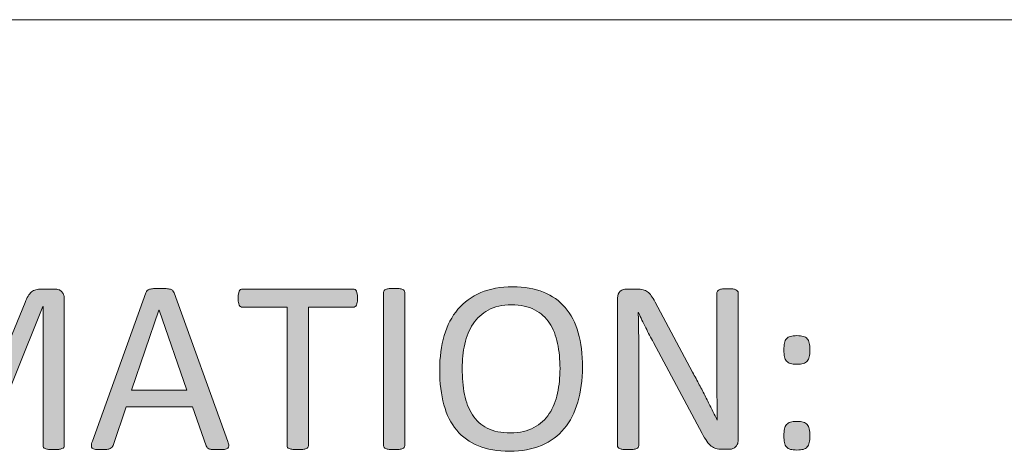
# Model space of a CAD drawing. Units: inches. Extents: x -3 to 14, y 3 to 14.
# Drawn here: x 10 to 10.2, y 4.3 to 4.4 of the extents above; entities that cross this region are included whole.
import ezdxf

# ---------------------------------------------------------------- set-up
doc = ezdxf.new("R2010")
doc.units = ezdxf.units.IN
doc.header["$MEASUREMENT"] = 0
doc.layers.add('Layer 1', color=7, linetype='Continuous')

# ---------------------------------------------------------------- blocks, each defined once
blk = doc.blocks.new('block 81')
at = {"layer": 'Layer 1', "true_color": 0xffffff}
h = blk.add_hatch(color=7, dxfattribs=at)
h.dxf.hatch_style = 2
edge = h.paths.add_edge_path()
edge.add_spline(control_points=[(10.04378, 4.33577), (10.04378, 4.33564), (10.04376, 4.33552), (10.04367, 4.33541), (10.04361, 4.3353), (10.04348, 4.33522), (10.04329, 4.33515), (10.0431, 4.33508), (10.04287, 4.33503), (10.04259, 4.33499), (10.04229, 4.33495), (10.04192, 4.33492), (10.04146, 4.33492), (10.04104, 4.33492), (10.04068, 4.33495), (10.04036, 4.33499), (10.04007, 4.33503), (10.03982, 4.33508), (10.03966, 4.33515), (10.03947, 4.33522), (10.03936, 4.3353), (10.03928, 4.33541), (10.0392, 4.33552), (10.03917, 4.33564), (10.03917, 4.33577), (10.03917, 4.33577), (10.03917, 4.36605), (10.03917, 4.36605), (10.03917, 4.36605), (10.03912, 4.36605), (10.03912, 4.36605), (10.03912, 4.36605), (10.02687, 4.33565), (10.02687, 4.33565), (10.02681, 4.33552), (10.02675, 4.33541), (10.02664, 4.33533), (10.02654, 4.33523), (10.02639, 4.33516), (10.0262, 4.3351), (10.02601, 4.33503), (10.0258, 4.33499), (10.02554, 4.33496), (10.02528, 4.33493), (10.02497, 4.33492), (10.0246, 4.33492), (10.02424, 4.33492), (10.02391, 4.33493), (10.02365, 4.33497), (10.02338, 4.33502), (10.02315, 4.33506), (10.02298, 4.33512), (10.02279, 4.33519), (10.02265, 4.33526), (10.02256, 4.33535), (10.02246, 4.33544), (10.02239, 4.33554), (10.02235, 4.33565), (10.02235, 4.33565), (10.01065, 4.36605), (10.01065, 4.36605), (10.01065, 4.36605), (10.01062, 4.36605), (10.01062, 4.36605), (10.01062, 4.36605), (10.01062, 4.33577), (10.01062, 4.33577), (10.01062, 4.33564), (10.01058, 4.33552), (10.01051, 4.33541), (10.01044, 4.3353), (10.01031, 4.33522), (10.01012, 4.33515), (10.00994, 4.33508), (10.0097, 4.33503), (10.00941, 4.33499), (10.00911, 4.33495), (10.00873, 4.33492), (10.00827, 4.33492), (10.00783, 4.33492), (10.00746, 4.33495), (10.00716, 4.33499), (10.00686, 4.33503), (10.00663, 4.33508), (10.00646, 4.33515), (10.00629, 4.33522), (10.00616, 4.3353), (10.0061, 4.33541), (10.00604, 4.33552), (10.006, 4.33564), (10.006, 4.33577), (10.006, 4.33577), (10.006, 4.36774), (10.006, 4.36774), (10.006, 4.36849), (10.00621, 4.36903), (10.00661, 4.36934), (10.007, 4.36967), (10.00745, 4.36983), (10.00795, 4.36983), (10.00795, 4.36983), (10.01077, 4.36983), (10.01077, 4.36983), (10.01137, 4.36983), (10.01187, 4.36978), (10.0123, 4.36967), (10.01274, 4.36956), (10.01313, 4.3694), (10.01345, 4.36917), (10.01378, 4.36892), (10.01405, 4.36864), (10.01427, 4.36827), (10.01449, 4.36792), (10.01468, 4.3675), (10.01484, 4.36701), (10.01484, 4.36701), (10.02477, 4.34185), (10.02477, 4.34185), (10.02477, 4.34185), (10.0249, 4.34185), (10.0249, 4.34185), (10.0249, 4.34185), (10.03525, 4.36693), (10.03525, 4.36693), (10.03545, 4.36747), (10.03567, 4.36793), (10.0359, 4.3683), (10.03613, 4.36868), (10.0364, 4.36898), (10.03668, 4.36921), (10.03696, 4.36943), (10.03727, 4.36959), (10.03762, 4.36968), (10.03798, 4.36978), (10.03837, 4.36983), (10.03882, 4.36983), (10.03882, 4.36983), (10.0418, 4.36983), (10.0418, 4.36983), (10.04207, 4.36983), (10.04233, 4.36979), (10.04258, 4.36971), (10.04282, 4.36963), (10.04302, 4.36951), (10.0432, 4.36933), (10.04338, 4.36917), (10.04351, 4.36895), (10.04362, 4.36869), (10.04373, 4.36844), (10.04378, 4.36811), (10.04378, 4.36774), (10.04378, 4.36774), (10.04378, 4.33577), (10.04378, 4.33577)], knot_values=[0, 0, 0, 0, 1, 1, 1, 2, 2, 2, 3, 3, 3, 4, 4, 4, 5, 5, 5, 6, 6, 6, 7, 7, 7, 8, 8, 8, 9, 9, 9, 10, 10, 10, 11, 11, 11, 12, 12, 12, 13, 13, 13, 14, 14, 14, 15, 15, 15, 16, 16, 16, 17, 17, 17, 18, 18, 18, 19, 19, 19, 20, 20, 20, 21, 21, 21, 22, 22, 22, 23, 23, 23, 24, 24, 24, 25, 25, 25, 26, 26, 26, 27, 27, 27, 28, 28, 28, 29, 29, 29, 30, 30, 30, 31, 31, 31, 32, 32, 32, 33, 33, 33, 34, 34, 34, 35, 35, 35, 36, 36, 36, 37, 37, 37, 38, 38, 38, 39, 39, 39, 40, 40, 40, 41, 41, 41, 42, 42, 42, 43, 43, 43, 44, 44, 44, 45, 45, 45, 46, 46, 46, 47, 47, 47, 48, 48, 48, 49, 49, 49, 50, 50, 50, 51, 51, 51, 51], degree=3, periodic=1)
h = blk.add_hatch(color=7, dxfattribs=at)
h.dxf.hatch_style = 2
edge = h.paths.add_edge_path()
edge.add_spline(control_points=[(10.07937, 4.33672), (10.07952, 4.33633), (10.0796, 4.33601), (10.07962, 4.33576), (10.07962, 4.33553), (10.07955, 4.33534), (10.0794, 4.33522), (10.07926, 4.3351), (10.07902, 4.33502), (10.07869, 4.33497), (10.07837, 4.33493), (10.07792, 4.33492), (10.07737, 4.33492), (10.07681, 4.33492), (10.07636, 4.33493), (10.07604, 4.33496), (10.07571, 4.33499), (10.07547, 4.33503), (10.07528, 4.3351), (10.07511, 4.33516), (10.07499, 4.33525), (10.07491, 4.33535), (10.07483, 4.33546), (10.07476, 4.3356), (10.07468, 4.33576), (10.07468, 4.33576), (10.0717, 4.34421), (10.0717, 4.34421), (10.0717, 4.34421), (10.05725, 4.34421), (10.05725, 4.34421), (10.05725, 4.34421), (10.05442, 4.33586), (10.05442, 4.33586), (10.05436, 4.33571), (10.05428, 4.33556), (10.0542, 4.33545), (10.0541, 4.33533), (10.05398, 4.33523), (10.05379, 4.33515), (10.05363, 4.33507), (10.05339, 4.33502), (10.05309, 4.33497), (10.05276, 4.33493), (10.05235, 4.33492), (10.05185, 4.33492), (10.05134, 4.33492), (10.05092, 4.33495), (10.05058, 4.33499), (10.05024, 4.33503), (10.05002, 4.33512), (10.04989, 4.33525), (10.04975, 4.33537), (10.04968, 4.33556), (10.0497, 4.33579), (10.0497, 4.33603), (10.04978, 4.33636), (10.04991, 4.33675), (10.04991, 4.33675), (10.06158, 4.36903), (10.06158, 4.36903), (10.06165, 4.36922), (10.06174, 4.36938), (10.06185, 4.36951), (10.06198, 4.36964), (10.06215, 4.36974), (10.06236, 4.36981), (10.06259, 4.36987), (10.06288, 4.36993), (10.06323, 4.36995), (10.06359, 4.36998), (10.06402, 4.37), (10.06456, 4.37), (10.06513, 4.37), (10.06561, 4.36998), (10.06597, 4.36995), (10.06635, 4.36993), (10.06666, 4.36987), (10.06689, 4.36981), (10.06713, 4.36974), (10.0673, 4.36963), (10.06744, 4.36949), (10.06756, 4.36936), (10.06765, 4.36919), (10.06774, 4.369), (10.06774, 4.369), (10.07937, 4.33672), (10.07937, 4.33672)], knot_values=[0, 0, 0, 0, 1, 1, 1, 2, 2, 2, 3, 3, 3, 4, 4, 4, 5, 5, 5, 6, 6, 6, 7, 7, 7, 8, 8, 8, 9, 9, 9, 10, 10, 10, 11, 11, 11, 12, 12, 12, 13, 13, 13, 14, 14, 14, 15, 15, 15, 16, 16, 16, 17, 17, 17, 18, 18, 18, 19, 19, 19, 20, 20, 20, 21, 21, 21, 22, 22, 22, 23, 23, 23, 24, 24, 24, 25, 25, 25, 26, 26, 26, 27, 27, 27, 28, 28, 28, 29, 29, 29, 29], degree=3, periodic=1)
h.paths.add_polyline_path([(10.06443, 4.36522), (10.0644, 4.36522), (10.0584, 4.34789), (10.0705, 4.34789)])
h = blk.add_hatch(color=7, dxfattribs=at)
h.dxf.hatch_style = 2
edge = h.paths.add_edge_path()
edge.add_spline(control_points=[(10.10763, 4.36785), (10.10763, 4.36751), (10.10761, 4.36721), (10.10757, 4.36696), (10.10753, 4.36671), (10.10748, 4.36651), (10.10739, 4.36636), (10.10731, 4.3662), (10.10722, 4.36609), (10.1071, 4.36602), (10.10699, 4.36595), (10.10685, 4.36591), (10.10672, 4.36591), (10.10672, 4.36591), (10.09694, 4.36591), (10.09694, 4.36591), (10.09694, 4.36591), (10.09694, 4.33577), (10.09694, 4.33577), (10.09694, 4.33564), (10.0969, 4.33552), (10.09683, 4.33541), (10.09676, 4.3353), (10.09663, 4.33522), (10.09645, 4.33515), (10.09627, 4.33508), (10.09603, 4.33503), (10.09573, 4.33499), (10.09545, 4.33495), (10.09508, 4.33492), (10.09462, 4.33492), (10.0942, 4.33492), (10.09383, 4.33495), (10.09353, 4.33499), (10.09322, 4.33503), (10.09298, 4.33508), (10.0928, 4.33515), (10.09261, 4.33522), (10.0925, 4.3353), (10.09242, 4.33541), (10.09235, 4.33552), (10.09231, 4.33564), (10.09231, 4.33577), (10.09231, 4.33577), (10.09231, 4.36591), (10.09231, 4.36591), (10.09231, 4.36591), (10.08255, 4.36591), (10.08255, 4.36591), (10.0824, 4.36591), (10.08228, 4.36595), (10.08215, 4.36602), (10.08203, 4.36609), (10.08195, 4.3662), (10.08187, 4.36636), (10.08179, 4.36651), (10.08173, 4.36671), (10.08169, 4.36696), (10.08165, 4.36721), (10.08162, 4.36751), (10.08162, 4.36785), (10.08162, 4.36819), (10.08165, 4.36849), (10.08169, 4.36875), (10.08173, 4.369), (10.08179, 4.36922), (10.08187, 4.36937), (10.08195, 4.36953), (10.08203, 4.36966), (10.08215, 4.36972), (10.08228, 4.36979), (10.0824, 4.36983), (10.08255, 4.36983), (10.08255, 4.36983), (10.10672, 4.36983), (10.10672, 4.36983), (10.10685, 4.36983), (10.10699, 4.36979), (10.1071, 4.36972), (10.10722, 4.36966), (10.10731, 4.36953), (10.10739, 4.36937), (10.10748, 4.36922), (10.10753, 4.369), (10.10757, 4.36875), (10.10761, 4.36849), (10.10763, 4.36819), (10.10763, 4.36785)], knot_values=[0, 0, 0, 0, 1, 1, 1, 2, 2, 2, 3, 3, 3, 4, 4, 4, 5, 5, 5, 6, 6, 6, 7, 7, 7, 8, 8, 8, 9, 9, 9, 10, 10, 10, 11, 11, 11, 12, 12, 12, 13, 13, 13, 14, 14, 14, 15, 15, 15, 16, 16, 16, 17, 17, 17, 18, 18, 18, 19, 19, 19, 20, 20, 20, 21, 21, 21, 22, 22, 22, 23, 23, 23, 24, 24, 24, 25, 25, 25, 26, 26, 26, 27, 27, 27, 28, 28, 28, 29, 29, 29, 29], degree=3, periodic=1)
h = blk.add_hatch(color=7, dxfattribs=at)
h.dxf.hatch_style = 2
edge = h.paths.add_edge_path()
edge.add_spline(control_points=[(10.11792, 4.33577), (10.11792, 4.33564), (10.11789, 4.33552), (10.11781, 4.33541), (10.11774, 4.3353), (10.11762, 4.33522), (10.11743, 4.33515), (10.11727, 4.33508), (10.11702, 4.33503), (10.11673, 4.33499), (10.11643, 4.33495), (10.11606, 4.33492), (10.11561, 4.33492), (10.11518, 4.33492), (10.11481, 4.33495), (10.1145, 4.33499), (10.1142, 4.33503), (10.11396, 4.33508), (10.11378, 4.33515), (10.11361, 4.33522), (10.11347, 4.3353), (10.11342, 4.33541), (10.11334, 4.33552), (10.11331, 4.33564), (10.11331, 4.33577), (10.11331, 4.33577), (10.11331, 4.36914), (10.11331, 4.36914), (10.11331, 4.36928), (10.11334, 4.3694), (10.11342, 4.36951), (10.1135, 4.36962), (10.11363, 4.36971), (10.11382, 4.36976), (10.11401, 4.36983), (10.11426, 4.36989), (10.11456, 4.36993), (10.11485, 4.36997), (10.11521, 4.37), (10.11561, 4.37), (10.11606, 4.37), (10.11643, 4.36997), (10.11673, 4.36993), (10.11702, 4.36989), (10.11727, 4.36983), (10.11743, 4.36976), (10.11762, 4.36971), (10.11774, 4.36962), (10.11781, 4.36951), (10.11789, 4.3694), (10.11792, 4.36928), (10.11792, 4.36914), (10.11792, 4.36914), (10.11792, 4.33577), (10.11792, 4.33577)], knot_values=[0, 0, 0, 0, 1, 1, 1, 2, 2, 2, 3, 3, 3, 4, 4, 4, 5, 5, 5, 6, 6, 6, 7, 7, 7, 8, 8, 8, 9, 9, 9, 10, 10, 10, 11, 11, 11, 12, 12, 12, 13, 13, 13, 14, 14, 14, 15, 15, 15, 16, 16, 16, 17, 17, 17, 18, 18, 18, 18], degree=3, periodic=1)
h = blk.add_hatch(color=7, dxfattribs=at)
h.dxf.hatch_style = 2
edge = h.paths.add_edge_path()
edge.add_spline(control_points=[(10.1566, 4.35286), (10.1566, 4.35006), (10.15628, 4.34752), (10.1556, 4.34526), (10.15495, 4.343), (10.15396, 4.34109), (10.15264, 4.3395), (10.15133, 4.33792), (10.14967, 4.3367), (10.14768, 4.33584), (10.1457, 4.335), (10.14338, 4.33457), (10.14073, 4.33457), (10.13812, 4.33457), (10.13585, 4.33496), (10.13395, 4.33575), (10.13204, 4.33652), (10.13047, 4.33765), (10.12923, 4.33914), (10.12798, 4.34063), (10.12705, 4.34246), (10.12644, 4.34467), (10.12584, 4.34687), (10.12553, 4.34941), (10.12553, 4.35227), (10.12553, 4.35501), (10.12587, 4.3575), (10.12652, 4.35974), (10.12718, 4.36198), (10.12817, 4.36388), (10.1295, 4.36544), (10.13083, 4.36701), (10.13249, 4.36822), (10.13447, 4.36907), (10.13646, 4.36991), (10.13878, 4.37035), (10.14143, 4.37035), (10.14399, 4.37035), (10.14621, 4.36995), (10.14811, 4.36919), (10.15001, 4.36842), (10.15158, 4.3673), (10.15286, 4.36582), (10.15411, 4.36434), (10.15506, 4.36252), (10.15568, 4.36034), (10.15629, 4.35817), (10.1566, 4.35567), (10.1566, 4.35286)], knot_values=[0, 0, 0, 0, 1, 1, 1, 2, 2, 2, 3, 3, 3, 4, 4, 4, 5, 5, 5, 6, 6, 6, 7, 7, 7, 8, 8, 8, 9, 9, 9, 10, 10, 10, 11, 11, 11, 12, 12, 12, 13, 13, 13, 14, 14, 14, 15, 15, 15, 16, 16, 16, 16], degree=3, periodic=1)
edge = h.paths.add_edge_path()
edge.add_spline(control_points=[(10.15172, 4.35254), (10.15172, 4.35451), (10.15153, 4.35634), (10.15119, 4.35803), (10.15084, 4.35973), (10.15025, 4.36119), (10.14944, 4.36244), (10.14863, 4.36367), (10.14754, 4.36465), (10.14619, 4.36534), (10.14483, 4.36605), (10.14315, 4.3664), (10.14114, 4.3664), (10.13913, 4.3664), (10.13746, 4.36602), (10.13609, 4.36528), (10.13474, 4.36452), (10.13364, 4.36351), (10.13279, 4.36226), (10.13194, 4.361), (10.13133, 4.35954), (10.13097, 4.35787), (10.1306, 4.3562), (10.13043, 4.35444), (10.13043, 4.35259), (10.13043, 4.35055), (10.13059, 4.34867), (10.13093, 4.34695), (10.13127, 4.34523), (10.13184, 4.34375), (10.13265, 4.3425), (10.13345, 4.34127), (10.13452, 4.34029), (10.13588, 4.33961), (10.13723, 4.33892), (10.13892, 4.33857), (10.14095, 4.33857), (10.14299, 4.33857), (10.14467, 4.33895), (10.14605, 4.33971), (10.14743, 4.34045), (10.14855, 4.34147), (10.14939, 4.34275), (10.15023, 4.34403), (10.15082, 4.34551), (10.15118, 4.3472), (10.15153, 4.34888), (10.15172, 4.35065), (10.15172, 4.35254)], knot_values=[0, 0, 0, 0, 1, 1, 1, 2, 2, 2, 3, 3, 3, 4, 4, 4, 5, 5, 5, 6, 6, 6, 7, 7, 7, 8, 8, 8, 9, 9, 9, 10, 10, 10, 11, 11, 11, 12, 12, 12, 13, 13, 13, 14, 14, 14, 15, 15, 15, 16, 16, 16, 16], degree=3, periodic=1)
h = blk.add_hatch(color=7, dxfattribs=at)
h.dxf.hatch_style = 2
edge = h.paths.add_edge_path()
edge.add_spline(control_points=[(10.19051, 4.337), (10.19051, 4.33663), (10.19044, 4.33633), (10.19032, 4.33607), (10.19021, 4.33583), (10.19005, 4.33563), (10.18986, 4.33546), (10.18966, 4.3353), (10.18944, 4.33518), (10.18921, 4.33511), (10.18896, 4.33504), (10.18872, 4.335), (10.18848, 4.335), (10.18848, 4.335), (10.18696, 4.335), (10.18696, 4.335), (10.18647, 4.335), (10.18605, 4.33506), (10.18568, 4.33515), (10.18533, 4.33525), (10.18498, 4.33542), (10.18465, 4.33569), (10.18433, 4.33595), (10.184, 4.3363), (10.18369, 4.33675), (10.18336, 4.3372), (10.18302, 4.33777), (10.18264, 4.33846), (10.18264, 4.33846), (10.17205, 4.35824), (10.17205, 4.35824), (10.1715, 4.35925), (10.17094, 4.36032), (10.17038, 4.36144), (10.16981, 4.36256), (10.1693, 4.36365), (10.16881, 4.36471), (10.16881, 4.36471), (10.16876, 4.36471), (10.16876, 4.36471), (10.16878, 4.36342), (10.16881, 4.3621), (10.16884, 4.36076), (10.16885, 4.35942), (10.16886, 4.35809), (10.16886, 4.35676), (10.16886, 4.35676), (10.16886, 4.33577), (10.16886, 4.33577), (10.16886, 4.33565), (10.16882, 4.33553), (10.16876, 4.33542), (10.16867, 4.3353), (10.16854, 4.33522), (10.16836, 4.33515), (10.16819, 4.33508), (10.16794, 4.33503), (10.16766, 4.33499), (10.16736, 4.33495), (10.16699, 4.33492), (10.16653, 4.33492), (10.16608, 4.33492), (10.16572, 4.33495), (10.16542, 4.33499), (10.16512, 4.33503), (10.16489, 4.33508), (10.16471, 4.33515), (10.16455, 4.33522), (10.16443, 4.3353), (10.16436, 4.33542), (10.16428, 4.33553), (10.16424, 4.33565), (10.16424, 4.33577), (10.16424, 4.33577), (10.16424, 4.36785), (10.16424, 4.36785), (10.16424, 4.36856), (10.16444, 4.36907), (10.16485, 4.36937), (10.16526, 4.36968), (10.16569, 4.36983), (10.16618, 4.36983), (10.16618, 4.36983), (10.16846, 4.36983), (10.16846, 4.36983), (10.16899, 4.36983), (10.16943, 4.36979), (10.1698, 4.3697), (10.17017, 4.36962), (10.17048, 4.36947), (10.17076, 4.36926), (10.17106, 4.36905), (10.17133, 4.36876), (10.1716, 4.36839), (10.17188, 4.36803), (10.17215, 4.36757), (10.17244, 4.36701), (10.17244, 4.36701), (10.18058, 4.35177), (10.18058, 4.35177), (10.1811, 4.35083), (10.18159, 4.34992), (10.18205, 4.34904), (10.18251, 4.34814), (10.18297, 4.34728), (10.1834, 4.34642), (10.18384, 4.34555), (10.18426, 4.34471), (10.18468, 4.34387), (10.18511, 4.34304), (10.18552, 4.3422), (10.18594, 4.34136), (10.18594, 4.34136), (10.18597, 4.34136), (10.18597, 4.34136), (10.18593, 4.34279), (10.1859, 4.34425), (10.1859, 4.34578), (10.18589, 4.34732), (10.18589, 4.34878), (10.18589, 4.35021), (10.18589, 4.35021), (10.18589, 4.36906), (10.18589, 4.36906), (10.18589, 4.36918), (10.18593, 4.3693), (10.18601, 4.3694), (10.18608, 4.36951), (10.1862, 4.3696), (10.18639, 4.36968), (10.18655, 4.36976), (10.18679, 4.36982), (10.18709, 4.36986), (10.18739, 4.3699), (10.18777, 4.36991), (10.18823, 4.36991), (10.18865, 4.36991), (10.18902, 4.3699), (10.18932, 4.36986), (10.18962, 4.36982), (10.18986, 4.36976), (10.19002, 4.36968), (10.19019, 4.3696), (10.19032, 4.36951), (10.19039, 4.3694), (10.19046, 4.3693), (10.19051, 4.36918), (10.19051, 4.36906), (10.19051, 4.36906), (10.19051, 4.337), (10.19051, 4.337)], knot_values=[0, 0, 0, 0, 1, 1, 1, 2, 2, 2, 3, 3, 3, 4, 4, 4, 5, 5, 5, 6, 6, 6, 7, 7, 7, 8, 8, 8, 9, 9, 9, 10, 10, 10, 11, 11, 11, 12, 12, 12, 13, 13, 13, 14, 14, 14, 15, 15, 15, 16, 16, 16, 17, 17, 17, 18, 18, 18, 19, 19, 19, 20, 20, 20, 21, 21, 21, 22, 22, 22, 23, 23, 23, 24, 24, 24, 25, 25, 25, 26, 26, 26, 27, 27, 27, 28, 28, 28, 29, 29, 29, 30, 30, 30, 31, 31, 31, 32, 32, 32, 33, 33, 33, 34, 34, 34, 35, 35, 35, 36, 36, 36, 37, 37, 37, 38, 38, 38, 39, 39, 39, 40, 40, 40, 41, 41, 41, 42, 42, 42, 43, 43, 43, 44, 44, 44, 45, 45, 45, 46, 46, 46, 47, 47, 47, 48, 48, 48, 49, 49, 49, 50, 50, 50, 50], degree=3, periodic=1)
h = blk.add_hatch(color=7, dxfattribs=at)
h.dxf.hatch_style = 2
edge = h.paths.add_edge_path()
edge.add_spline(control_points=[(10.20611, 4.35657), (10.20611, 4.356), (10.20607, 4.35551), (10.20599, 4.35512), (10.20591, 4.35472), (10.20576, 4.35441), (10.20554, 4.35417), (10.20531, 4.35392), (10.20502, 4.35375), (10.20466, 4.35365), (10.20429, 4.35356), (10.20384, 4.3535), (10.20329, 4.3535), (10.20272, 4.3535), (10.20226, 4.35356), (10.20189, 4.35365), (10.20154, 4.35375), (10.20125, 4.35392), (10.20104, 4.35417), (10.20082, 4.35441), (10.20067, 4.35472), (10.20059, 4.35512), (10.20051, 4.35551), (10.20047, 4.356), (10.20047, 4.35657), (10.20047, 4.35718), (10.20051, 4.35768), (10.20059, 4.35809), (10.20067, 4.35849), (10.20082, 4.35881), (10.20104, 4.35905), (10.20125, 4.35929), (10.20154, 4.35946), (10.20189, 4.35956), (10.20226, 4.35966), (10.20272, 4.35971), (10.20329, 4.35971), (10.20384, 4.35971), (10.20429, 4.35966), (10.20466, 4.35956), (10.20502, 4.35946), (10.20531, 4.35929), (10.20554, 4.35905), (10.20576, 4.35881), (10.20591, 4.35849), (10.20599, 4.35809), (10.20607, 4.35768), (10.20611, 4.35718), (10.20611, 4.35657)], knot_values=[0, 0, 0, 0, 1, 1, 1, 2, 2, 2, 3, 3, 3, 4, 4, 4, 5, 5, 5, 6, 6, 6, 7, 7, 7, 8, 8, 8, 9, 9, 9, 10, 10, 10, 11, 11, 11, 12, 12, 12, 13, 13, 13, 14, 14, 14, 15, 15, 15, 16, 16, 16, 16], degree=3, periodic=1)
edge = h.paths.add_edge_path()
edge.add_spline(control_points=[(10.20611, 4.33793), (10.20611, 4.33733), (10.20607, 4.33685), (10.20599, 4.33645), (10.20591, 4.33606), (10.20576, 4.33575), (10.20554, 4.3355), (10.20531, 4.33526), (10.20502, 4.33508), (10.20466, 4.33499), (10.20429, 4.33489), (10.20384, 4.33484), (10.20329, 4.33484), (10.20272, 4.33484), (10.20226, 4.33489), (10.20189, 4.33499), (10.20154, 4.33508), (10.20125, 4.33526), (10.20104, 4.3355), (10.20082, 4.33575), (10.20067, 4.33606), (10.20059, 4.33645), (10.20051, 4.33685), (10.20047, 4.33733), (10.20047, 4.33793), (10.20047, 4.33851), (10.20051, 4.33902), (10.20059, 4.33942), (10.20067, 4.33982), (10.20082, 4.34014), (10.20104, 4.34037), (10.20125, 4.3406), (10.20154, 4.34078), (10.20189, 4.34089), (10.20226, 4.341), (10.20272, 4.34105), (10.20329, 4.34105), (10.20384, 4.34105), (10.20429, 4.341), (10.20466, 4.34089), (10.20502, 4.34078), (10.20531, 4.3406), (10.20554, 4.34037), (10.20576, 4.34014), (10.20591, 4.33982), (10.20599, 4.33942), (10.20607, 4.33902), (10.20611, 4.33851), (10.20611, 4.33793)], knot_values=[0, 0, 0, 0, 1, 1, 1, 2, 2, 2, 3, 3, 3, 4, 4, 4, 5, 5, 5, 6, 6, 6, 7, 7, 7, 8, 8, 8, 9, 9, 9, 10, 10, 10, 11, 11, 11, 12, 12, 12, 13, 13, 13, 14, 14, 14, 15, 15, 15, 16, 16, 16, 16], degree=3, periodic=1)
at = {"layer": 'Layer 1', "lineweight": 0}
blk.add_lwpolyline([(10.06443, 4.36522), (10.0644, 4.36522), (10.0584, 4.34789), (10.0705, 4.34789), (10.06443, 4.36522)], dxfattribs=at)
for points, knots in [([(10.04378, 4.33577), (10.04378, 4.33564), (10.04376, 4.33552), (10.04367, 4.33541), (10.04361, 4.3353), (10.04348, 4.33522), (10.04329, 4.33515), (10.0431, 4.33508), (10.04287, 4.33503), (10.04259, 4.33499), (10.04229, 4.33495), (10.04192, 4.33492), (10.04146, 4.33492), (10.04104, 4.33492), (10.04068, 4.33495), (10.04036, 4.33499), (10.04007, 4.33503), (10.03982, 4.33508), (10.03966, 4.33515), (10.03947, 4.33522), (10.03936, 4.3353), (10.03928, 4.33541), (10.0392, 4.33552), (10.03917, 4.33564), (10.03917, 4.33577), (10.03917, 4.33577), (10.03917, 4.36605), (10.03917, 4.36605), (10.03917, 4.36605), (10.03912, 4.36605), (10.03912, 4.36605), (10.03912, 4.36605), (10.02687, 4.33565), (10.02687, 4.33565), (10.02681, 4.33552), (10.02675, 4.33541), (10.02664, 4.33533), (10.02654, 4.33523), (10.02639, 4.33516), (10.0262, 4.3351), (10.02601, 4.33503), (10.0258, 4.33499), (10.02554, 4.33496), (10.02528, 4.33493), (10.02497, 4.33492), (10.0246, 4.33492), (10.02424, 4.33492), (10.02391, 4.33493), (10.02365, 4.33497), (10.02338, 4.33502), (10.02315, 4.33506), (10.02298, 4.33512), (10.02279, 4.33519), (10.02265, 4.33526), (10.02256, 4.33535), (10.02246, 4.33544), (10.02239, 4.33554), (10.02235, 4.33565), (10.02235, 4.33565), (10.01065, 4.36605), (10.01065, 4.36605), (10.01065, 4.36605), (10.01062, 4.36605), (10.01062, 4.36605), (10.01062, 4.36605), (10.01062, 4.33577), (10.01062, 4.33577), (10.01062, 4.33564), (10.01058, 4.33552), (10.01051, 4.33541), (10.01044, 4.3353), (10.01031, 4.33522), (10.01012, 4.33515), (10.00994, 4.33508), (10.0097, 4.33503), (10.00941, 4.33499), (10.00911, 4.33495), (10.00873, 4.33492), (10.00827, 4.33492), (10.00783, 4.33492), (10.00746, 4.33495), (10.00716, 4.33499), (10.00686, 4.33503), (10.00663, 4.33508), (10.00646, 4.33515), (10.00629, 4.33522), (10.00616, 4.3353), (10.0061, 4.33541), (10.00604, 4.33552), (10.006, 4.33564), (10.006, 4.33577), (10.006, 4.33577), (10.006, 4.36774), (10.006, 4.36774), (10.006, 4.36849), (10.00621, 4.36903), (10.00661, 4.36934), (10.007, 4.36967), (10.00745, 4.36983), (10.00795, 4.36983), (10.00795, 4.36983), (10.01077, 4.36983), (10.01077, 4.36983), (10.01137, 4.36983), (10.01187, 4.36978), (10.0123, 4.36967), (10.01274, 4.36956), (10.01313, 4.3694), (10.01345, 4.36917), (10.01378, 4.36892), (10.01405, 4.36864), (10.01427, 4.36827), (10.01449, 4.36792), (10.01468, 4.3675), (10.01484, 4.36701), (10.01484, 4.36701), (10.02477, 4.34185), (10.02477, 4.34185), (10.02477, 4.34185), (10.0249, 4.34185), (10.0249, 4.34185), (10.0249, 4.34185), (10.03525, 4.36693), (10.03525, 4.36693), (10.03545, 4.36747), (10.03567, 4.36793), (10.0359, 4.3683), (10.03613, 4.36868), (10.0364, 4.36898), (10.03668, 4.36921), (10.03696, 4.36943), (10.03727, 4.36959), (10.03762, 4.36968), (10.03798, 4.36978), (10.03837, 4.36983), (10.03882, 4.36983), (10.03882, 4.36983), (10.0418, 4.36983), (10.0418, 4.36983), (10.04207, 4.36983), (10.04233, 4.36979), (10.04258, 4.36971), (10.04282, 4.36963), (10.04302, 4.36951), (10.0432, 4.36933), (10.04338, 4.36917), (10.04351, 4.36895), (10.04362, 4.36869), (10.04373, 4.36844), (10.04378, 4.36811), (10.04378, 4.36774), (10.04378, 4.36774), (10.04378, 4.33577), (10.04378, 4.33577)], [0, 0, 0, 0, 1, 1, 1, 2, 2, 2, 3, 3, 3, 4, 4, 4, 5, 5, 5, 6, 6, 6, 7, 7, 7, 8, 8, 8, 9, 9, 9, 10, 10, 10, 11, 11, 11, 12, 12, 12, 13, 13, 13, 14, 14, 14, 15, 15, 15, 16, 16, 16, 17, 17, 17, 18, 18, 18, 19, 19, 19, 20, 20, 20, 21, 21, 21, 22, 22, 22, 23, 23, 23, 24, 24, 24, 25, 25, 25, 26, 26, 26, 27, 27, 27, 28, 28, 28, 29, 29, 29, 30, 30, 30, 31, 31, 31, 32, 32, 32, 33, 33, 33, 34, 34, 34, 35, 35, 35, 36, 36, 36, 37, 37, 37, 38, 38, 38, 39, 39, 39, 40, 40, 40, 41, 41, 41, 42, 42, 42, 43, 43, 43, 44, 44, 44, 45, 45, 45, 46, 46, 46, 47, 47, 47, 48, 48, 48, 49, 49, 49, 50, 50, 50, 51, 51, 51, 51]), ([(10.07937, 4.33672), (10.07952, 4.33633), (10.0796, 4.33601), (10.07962, 4.33576), (10.07962, 4.33553), (10.07955, 4.33534), (10.0794, 4.33522), (10.07926, 4.3351), (10.07902, 4.33502), (10.07869, 4.33497), (10.07837, 4.33493), (10.07792, 4.33492), (10.07737, 4.33492), (10.07681, 4.33492), (10.07636, 4.33493), (10.07604, 4.33496), (10.07571, 4.33499), (10.07547, 4.33503), (10.07528, 4.3351), (10.07511, 4.33516), (10.07499, 4.33525), (10.07491, 4.33535), (10.07483, 4.33546), (10.07476, 4.3356), (10.07468, 4.33576), (10.07468, 4.33576), (10.0717, 4.34421), (10.0717, 4.34421), (10.0717, 4.34421), (10.05725, 4.34421), (10.05725, 4.34421), (10.05725, 4.34421), (10.05442, 4.33586), (10.05442, 4.33586), (10.05436, 4.33571), (10.05428, 4.33556), (10.0542, 4.33545), (10.0541, 4.33533), (10.05398, 4.33523), (10.05379, 4.33515), (10.05363, 4.33507), (10.05339, 4.33502), (10.05309, 4.33497), (10.05276, 4.33493), (10.05235, 4.33492), (10.05185, 4.33492), (10.05134, 4.33492), (10.05092, 4.33495), (10.05058, 4.33499), (10.05024, 4.33503), (10.05002, 4.33512), (10.04989, 4.33525), (10.04975, 4.33537), (10.04968, 4.33556), (10.0497, 4.33579), (10.0497, 4.33603), (10.04978, 4.33636), (10.04991, 4.33675), (10.04991, 4.33675), (10.06158, 4.36903), (10.06158, 4.36903), (10.06165, 4.36922), (10.06174, 4.36938), (10.06185, 4.36951), (10.06198, 4.36964), (10.06215, 4.36974), (10.06236, 4.36981), (10.06259, 4.36987), (10.06288, 4.36993), (10.06323, 4.36995), (10.06359, 4.36998), (10.06402, 4.37), (10.06456, 4.37), (10.06513, 4.37), (10.06561, 4.36998), (10.06597, 4.36995), (10.06635, 4.36993), (10.06666, 4.36987), (10.06689, 4.36981), (10.06713, 4.36974), (10.0673, 4.36963), (10.06744, 4.36949), (10.06756, 4.36936), (10.06765, 4.36919), (10.06774, 4.369), (10.06774, 4.369), (10.07937, 4.33672), (10.07937, 4.33672)], [0, 0, 0, 0, 1, 1, 1, 2, 2, 2, 3, 3, 3, 4, 4, 4, 5, 5, 5, 6, 6, 6, 7, 7, 7, 8, 8, 8, 9, 9, 9, 10, 10, 10, 11, 11, 11, 12, 12, 12, 13, 13, 13, 14, 14, 14, 15, 15, 15, 16, 16, 16, 17, 17, 17, 18, 18, 18, 19, 19, 19, 20, 20, 20, 21, 21, 21, 22, 22, 22, 23, 23, 23, 24, 24, 24, 25, 25, 25, 26, 26, 26, 27, 27, 27, 28, 28, 28, 29, 29, 29, 29]), ([(10.10763, 4.36785), (10.10763, 4.36751), (10.10761, 4.36721), (10.10757, 4.36696), (10.10753, 4.36671), (10.10748, 4.36651), (10.10739, 4.36636), (10.10731, 4.3662), (10.10722, 4.36609), (10.1071, 4.36602), (10.10699, 4.36595), (10.10685, 4.36591), (10.10672, 4.36591), (10.10672, 4.36591), (10.09694, 4.36591), (10.09694, 4.36591), (10.09694, 4.36591), (10.09694, 4.33577), (10.09694, 4.33577), (10.09694, 4.33564), (10.0969, 4.33552), (10.09683, 4.33541), (10.09676, 4.3353), (10.09663, 4.33522), (10.09645, 4.33515), (10.09627, 4.33508), (10.09603, 4.33503), (10.09573, 4.33499), (10.09545, 4.33495), (10.09508, 4.33492), (10.09462, 4.33492), (10.0942, 4.33492), (10.09383, 4.33495), (10.09353, 4.33499), (10.09322, 4.33503), (10.09298, 4.33508), (10.0928, 4.33515), (10.09261, 4.33522), (10.0925, 4.3353), (10.09242, 4.33541), (10.09235, 4.33552), (10.09231, 4.33564), (10.09231, 4.33577), (10.09231, 4.33577), (10.09231, 4.36591), (10.09231, 4.36591), (10.09231, 4.36591), (10.08255, 4.36591), (10.08255, 4.36591), (10.0824, 4.36591), (10.08228, 4.36595), (10.08215, 4.36602), (10.08203, 4.36609), (10.08195, 4.3662), (10.08187, 4.36636), (10.08179, 4.36651), (10.08173, 4.36671), (10.08169, 4.36696), (10.08165, 4.36721), (10.08162, 4.36751), (10.08162, 4.36785), (10.08162, 4.36819), (10.08165, 4.36849), (10.08169, 4.36875), (10.08173, 4.369), (10.08179, 4.36922), (10.08187, 4.36937), (10.08195, 4.36953), (10.08203, 4.36966), (10.08215, 4.36972), (10.08228, 4.36979), (10.0824, 4.36983), (10.08255, 4.36983), (10.08255, 4.36983), (10.10672, 4.36983), (10.10672, 4.36983), (10.10685, 4.36983), (10.10699, 4.36979), (10.1071, 4.36972), (10.10722, 4.36966), (10.10731, 4.36953), (10.10739, 4.36937), (10.10748, 4.36922), (10.10753, 4.369), (10.10757, 4.36875), (10.10761, 4.36849), (10.10763, 4.36819), (10.10763, 4.36785)], [0, 0, 0, 0, 1, 1, 1, 2, 2, 2, 3, 3, 3, 4, 4, 4, 5, 5, 5, 6, 6, 6, 7, 7, 7, 8, 8, 8, 9, 9, 9, 10, 10, 10, 11, 11, 11, 12, 12, 12, 13, 13, 13, 14, 14, 14, 15, 15, 15, 16, 16, 16, 17, 17, 17, 18, 18, 18, 19, 19, 19, 20, 20, 20, 21, 21, 21, 22, 22, 22, 23, 23, 23, 24, 24, 24, 25, 25, 25, 26, 26, 26, 27, 27, 27, 28, 28, 28, 29, 29, 29, 29]), ([(10.11792, 4.33577), (10.11792, 4.33564), (10.11789, 4.33552), (10.11781, 4.33541), (10.11774, 4.3353), (10.11762, 4.33522), (10.11743, 4.33515), (10.11727, 4.33508), (10.11702, 4.33503), (10.11673, 4.33499), (10.11643, 4.33495), (10.11606, 4.33492), (10.11561, 4.33492), (10.11518, 4.33492), (10.11481, 4.33495), (10.1145, 4.33499), (10.1142, 4.33503), (10.11396, 4.33508), (10.11378, 4.33515), (10.11361, 4.33522), (10.11347, 4.3353), (10.11342, 4.33541), (10.11334, 4.33552), (10.11331, 4.33564), (10.11331, 4.33577), (10.11331, 4.33577), (10.11331, 4.36914), (10.11331, 4.36914), (10.11331, 4.36928), (10.11334, 4.3694), (10.11342, 4.36951), (10.1135, 4.36962), (10.11363, 4.36971), (10.11382, 4.36976), (10.11401, 4.36983), (10.11426, 4.36989), (10.11456, 4.36993), (10.11485, 4.36997), (10.11521, 4.37), (10.11561, 4.37), (10.11606, 4.37), (10.11643, 4.36997), (10.11673, 4.36993), (10.11702, 4.36989), (10.11727, 4.36983), (10.11743, 4.36976), (10.11762, 4.36971), (10.11774, 4.36962), (10.11781, 4.36951), (10.11789, 4.3694), (10.11792, 4.36928), (10.11792, 4.36914), (10.11792, 4.36914), (10.11792, 4.33577), (10.11792, 4.33577)], [0, 0, 0, 0, 1, 1, 1, 2, 2, 2, 3, 3, 3, 4, 4, 4, 5, 5, 5, 6, 6, 6, 7, 7, 7, 8, 8, 8, 9, 9, 9, 10, 10, 10, 11, 11, 11, 12, 12, 12, 13, 13, 13, 14, 14, 14, 15, 15, 15, 16, 16, 16, 17, 17, 17, 18, 18, 18, 18]), ([(10.1566, 4.35286), (10.1566, 4.35006), (10.15628, 4.34752), (10.1556, 4.34526), (10.15495, 4.343), (10.15396, 4.34109), (10.15264, 4.3395), (10.15133, 4.33792), (10.14967, 4.3367), (10.14768, 4.33584), (10.1457, 4.335), (10.14338, 4.33457), (10.14073, 4.33457), (10.13812, 4.33457), (10.13585, 4.33496), (10.13395, 4.33575), (10.13204, 4.33652), (10.13047, 4.33765), (10.12923, 4.33914), (10.12798, 4.34063), (10.12705, 4.34246), (10.12644, 4.34467), (10.12584, 4.34687), (10.12553, 4.34941), (10.12553, 4.35227), (10.12553, 4.35501), (10.12587, 4.3575), (10.12652, 4.35974), (10.12718, 4.36198), (10.12817, 4.36388), (10.1295, 4.36544), (10.13083, 4.36701), (10.13249, 4.36822), (10.13447, 4.36907), (10.13646, 4.36991), (10.13878, 4.37035), (10.14143, 4.37035), (10.14399, 4.37035), (10.14621, 4.36995), (10.14811, 4.36919), (10.15001, 4.36842), (10.15158, 4.3673), (10.15286, 4.36582), (10.15411, 4.36434), (10.15506, 4.36252), (10.15568, 4.36034), (10.15629, 4.35817), (10.1566, 4.35567), (10.1566, 4.35286)], [0, 0, 0, 0, 1, 1, 1, 2, 2, 2, 3, 3, 3, 4, 4, 4, 5, 5, 5, 6, 6, 6, 7, 7, 7, 8, 8, 8, 9, 9, 9, 10, 10, 10, 11, 11, 11, 12, 12, 12, 13, 13, 13, 14, 14, 14, 15, 15, 15, 16, 16, 16, 16]), ([(10.19051, 4.337), (10.19051, 4.33663), (10.19044, 4.33633), (10.19032, 4.33607), (10.19021, 4.33583), (10.19005, 4.33563), (10.18986, 4.33546), (10.18966, 4.3353), (10.18944, 4.33518), (10.18921, 4.33511), (10.18896, 4.33504), (10.18872, 4.335), (10.18848, 4.335), (10.18848, 4.335), (10.18696, 4.335), (10.18696, 4.335), (10.18647, 4.335), (10.18605, 4.33506), (10.18568, 4.33515), (10.18533, 4.33525), (10.18498, 4.33542), (10.18465, 4.33569), (10.18433, 4.33595), (10.184, 4.3363), (10.18369, 4.33675), (10.18336, 4.3372), (10.18302, 4.33777), (10.18264, 4.33846), (10.18264, 4.33846), (10.17205, 4.35824), (10.17205, 4.35824), (10.1715, 4.35925), (10.17094, 4.36032), (10.17038, 4.36144), (10.16981, 4.36256), (10.1693, 4.36365), (10.16881, 4.36471), (10.16881, 4.36471), (10.16876, 4.36471), (10.16876, 4.36471), (10.16878, 4.36342), (10.16881, 4.3621), (10.16884, 4.36076), (10.16885, 4.35942), (10.16886, 4.35809), (10.16886, 4.35676), (10.16886, 4.35676), (10.16886, 4.33577), (10.16886, 4.33577), (10.16886, 4.33565), (10.16882, 4.33553), (10.16876, 4.33542), (10.16867, 4.3353), (10.16854, 4.33522), (10.16836, 4.33515), (10.16819, 4.33508), (10.16794, 4.33503), (10.16766, 4.33499), (10.16736, 4.33495), (10.16699, 4.33492), (10.16653, 4.33492), (10.16608, 4.33492), (10.16572, 4.33495), (10.16542, 4.33499), (10.16512, 4.33503), (10.16489, 4.33508), (10.16471, 4.33515), (10.16455, 4.33522), (10.16443, 4.3353), (10.16436, 4.33542), (10.16428, 4.33553), (10.16424, 4.33565), (10.16424, 4.33577), (10.16424, 4.33577), (10.16424, 4.36785), (10.16424, 4.36785), (10.16424, 4.36856), (10.16444, 4.36907), (10.16485, 4.36937), (10.16526, 4.36968), (10.16569, 4.36983), (10.16618, 4.36983), (10.16618, 4.36983), (10.16846, 4.36983), (10.16846, 4.36983), (10.16899, 4.36983), (10.16943, 4.36979), (10.1698, 4.3697), (10.17017, 4.36962), (10.17048, 4.36947), (10.17076, 4.36926), (10.17106, 4.36905), (10.17133, 4.36876), (10.1716, 4.36839), (10.17188, 4.36803), (10.17215, 4.36757), (10.17244, 4.36701), (10.17244, 4.36701), (10.18058, 4.35177), (10.18058, 4.35177), (10.1811, 4.35083), (10.18159, 4.34992), (10.18205, 4.34904), (10.18251, 4.34814), (10.18297, 4.34728), (10.1834, 4.34642), (10.18384, 4.34555), (10.18426, 4.34471), (10.18468, 4.34387), (10.18511, 4.34304), (10.18552, 4.3422), (10.18594, 4.34136), (10.18594, 4.34136), (10.18597, 4.34136), (10.18597, 4.34136), (10.18593, 4.34279), (10.1859, 4.34425), (10.1859, 4.34578), (10.18589, 4.34732), (10.18589, 4.34878), (10.18589, 4.35021), (10.18589, 4.35021), (10.18589, 4.36906), (10.18589, 4.36906), (10.18589, 4.36918), (10.18593, 4.3693), (10.18601, 4.3694), (10.18608, 4.36951), (10.1862, 4.3696), (10.18639, 4.36968), (10.18655, 4.36976), (10.18679, 4.36982), (10.18709, 4.36986), (10.18739, 4.3699), (10.18777, 4.36991), (10.18823, 4.36991), (10.18865, 4.36991), (10.18902, 4.3699), (10.18932, 4.36986), (10.18962, 4.36982), (10.18986, 4.36976), (10.19002, 4.36968), (10.19019, 4.3696), (10.19032, 4.36951), (10.19039, 4.3694), (10.19046, 4.3693), (10.19051, 4.36918), (10.19051, 4.36906), (10.19051, 4.36906), (10.19051, 4.337), (10.19051, 4.337)], [0, 0, 0, 0, 1, 1, 1, 2, 2, 2, 3, 3, 3, 4, 4, 4, 5, 5, 5, 6, 6, 6, 7, 7, 7, 8, 8, 8, 9, 9, 9, 10, 10, 10, 11, 11, 11, 12, 12, 12, 13, 13, 13, 14, 14, 14, 15, 15, 15, 16, 16, 16, 17, 17, 17, 18, 18, 18, 19, 19, 19, 20, 20, 20, 21, 21, 21, 22, 22, 22, 23, 23, 23, 24, 24, 24, 25, 25, 25, 26, 26, 26, 27, 27, 27, 28, 28, 28, 29, 29, 29, 30, 30, 30, 31, 31, 31, 32, 32, 32, 33, 33, 33, 34, 34, 34, 35, 35, 35, 36, 36, 36, 37, 37, 37, 38, 38, 38, 39, 39, 39, 40, 40, 40, 41, 41, 41, 42, 42, 42, 43, 43, 43, 44, 44, 44, 45, 45, 45, 46, 46, 46, 47, 47, 47, 48, 48, 48, 49, 49, 49, 50, 50, 50, 50]), ([(10.15172, 4.35254), (10.15172, 4.35451), (10.15153, 4.35634), (10.15119, 4.35803), (10.15084, 4.35973), (10.15025, 4.36119), (10.14944, 4.36244), (10.14863, 4.36367), (10.14754, 4.36465), (10.14619, 4.36534), (10.14483, 4.36605), (10.14315, 4.3664), (10.14114, 4.3664), (10.13913, 4.3664), (10.13746, 4.36602), (10.13609, 4.36528), (10.13474, 4.36452), (10.13364, 4.36351), (10.13279, 4.36226), (10.13194, 4.361), (10.13133, 4.35954), (10.13097, 4.35787), (10.1306, 4.3562), (10.13043, 4.35444), (10.13043, 4.35259), (10.13043, 4.35055), (10.13059, 4.34867), (10.13093, 4.34695), (10.13127, 4.34523), (10.13184, 4.34375), (10.13265, 4.3425), (10.13345, 4.34127), (10.13452, 4.34029), (10.13588, 4.33961), (10.13723, 4.33892), (10.13892, 4.33857), (10.14095, 4.33857), (10.14299, 4.33857), (10.14467, 4.33895), (10.14605, 4.33971), (10.14743, 4.34045), (10.14855, 4.34147), (10.14939, 4.34275), (10.15023, 4.34403), (10.15082, 4.34551), (10.15118, 4.3472), (10.15153, 4.34888), (10.15172, 4.35065), (10.15172, 4.35254)], [0, 0, 0, 0, 1, 1, 1, 2, 2, 2, 3, 3, 3, 4, 4, 4, 5, 5, 5, 6, 6, 6, 7, 7, 7, 8, 8, 8, 9, 9, 9, 10, 10, 10, 11, 11, 11, 12, 12, 12, 13, 13, 13, 14, 14, 14, 15, 15, 15, 16, 16, 16, 16]), ([(10.20611, 4.35657), (10.20611, 4.356), (10.20607, 4.35551), (10.20599, 4.35512), (10.20591, 4.35472), (10.20576, 4.35441), (10.20554, 4.35417), (10.20531, 4.35392), (10.20502, 4.35375), (10.20466, 4.35365), (10.20429, 4.35356), (10.20384, 4.3535), (10.20329, 4.3535), (10.20272, 4.3535), (10.20226, 4.35356), (10.20189, 4.35365), (10.20154, 4.35375), (10.20125, 4.35392), (10.20104, 4.35417), (10.20082, 4.35441), (10.20067, 4.35472), (10.20059, 4.35512), (10.20051, 4.35551), (10.20047, 4.356), (10.20047, 4.35657), (10.20047, 4.35718), (10.20051, 4.35768), (10.20059, 4.35809), (10.20067, 4.35849), (10.20082, 4.35881), (10.20104, 4.35905), (10.20125, 4.35929), (10.20154, 4.35946), (10.20189, 4.35956), (10.20226, 4.35966), (10.20272, 4.35971), (10.20329, 4.35971), (10.20384, 4.35971), (10.20429, 4.35966), (10.20466, 4.35956), (10.20502, 4.35946), (10.20531, 4.35929), (10.20554, 4.35905), (10.20576, 4.35881), (10.20591, 4.35849), (10.20599, 4.35809), (10.20607, 4.35768), (10.20611, 4.35718), (10.20611, 4.35657)], [0, 0, 0, 0, 1, 1, 1, 2, 2, 2, 3, 3, 3, 4, 4, 4, 5, 5, 5, 6, 6, 6, 7, 7, 7, 8, 8, 8, 9, 9, 9, 10, 10, 10, 11, 11, 11, 12, 12, 12, 13, 13, 13, 14, 14, 14, 15, 15, 15, 16, 16, 16, 16]), ([(10.20611, 4.33793), (10.20611, 4.33733), (10.20607, 4.33685), (10.20599, 4.33645), (10.20591, 4.33606), (10.20576, 4.33575), (10.20554, 4.3355), (10.20531, 4.33526), (10.20502, 4.33508), (10.20466, 4.33499), (10.20429, 4.33489), (10.20384, 4.33484), (10.20329, 4.33484), (10.20272, 4.33484), (10.20226, 4.33489), (10.20189, 4.33499), (10.20154, 4.33508), (10.20125, 4.33526), (10.20104, 4.3355), (10.20082, 4.33575), (10.20067, 4.33606), (10.20059, 4.33645), (10.20051, 4.33685), (10.20047, 4.33733), (10.20047, 4.33793), (10.20047, 4.33851), (10.20051, 4.33902), (10.20059, 4.33942), (10.20067, 4.33982), (10.20082, 4.34014), (10.20104, 4.34037), (10.20125, 4.3406), (10.20154, 4.34078), (10.20189, 4.34089), (10.20226, 4.341), (10.20272, 4.34105), (10.20329, 4.34105), (10.20384, 4.34105), (10.20429, 4.341), (10.20466, 4.34089), (10.20502, 4.34078), (10.20531, 4.3406), (10.20554, 4.34037), (10.20576, 4.34014), (10.20591, 4.33982), (10.20599, 4.33942), (10.20607, 4.33902), (10.20611, 4.33851), (10.20611, 4.33793)], [0, 0, 0, 0, 1, 1, 1, 2, 2, 2, 3, 3, 3, 4, 4, 4, 5, 5, 5, 6, 6, 6, 7, 7, 7, 8, 8, 8, 9, 9, 9, 10, 10, 10, 11, 11, 11, 12, 12, 12, 13, 13, 13, 14, 14, 14, 15, 15, 15, 16, 16, 16, 16])]:
    blk.add_open_spline(points, degree=3, knots=knots, dxfattribs=at)

msp = doc.modelspace()

# ---------------------------------------------------------------- linework, layer by layer
at = {"layer": 'Layer 1', "color": 7, "lineweight": 18, "true_color": 0xffffff}
msp.add_lwpolyline([(9.23216, 4.42841), (10.73216, 4.42841)], dxfattribs=at)

# ---------------------------------------------------------------- block references
at = {"layer": 'Layer 1'}
msp.add_blockref('block 81', (0, 0), dxfattribs=at)

doc.saveas('drawing.dxf')
